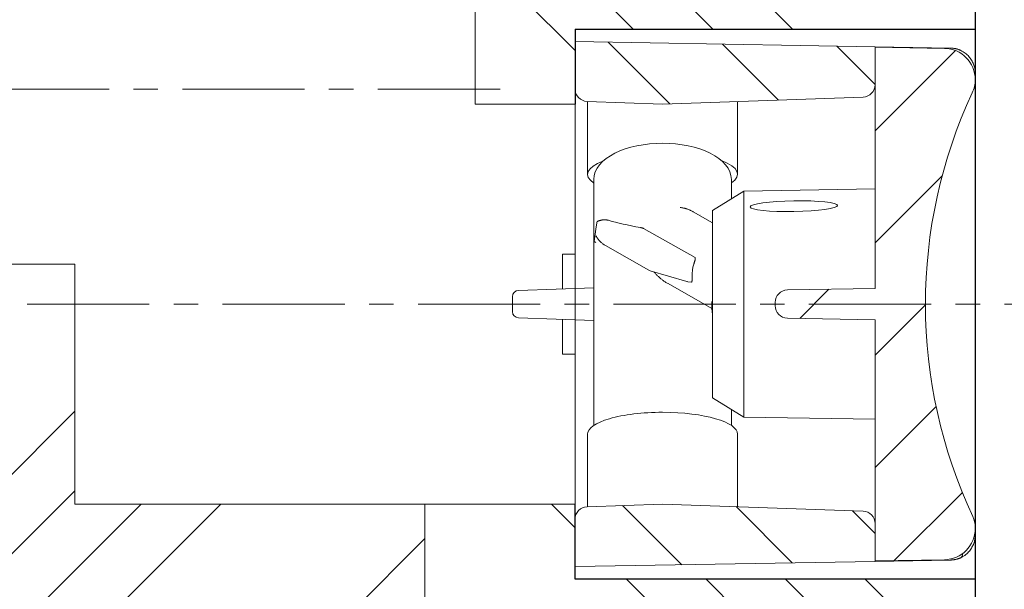
# Model space of a CAD drawing. Units: inches. Extents: x -1384 to 98, y 296 to 1771.
# Drawn here: x -1098 to -1058, y 1066 to 1089 of the extents above; entities that cross this region are included whole.
import ezdxf

# ---------------------------------------------------------------- set-up
doc = ezdxf.new("R2010")
doc.units = ezdxf.units.IN
doc.header["$MEASUREMENT"] = 0
doc.linetypes.add('CENTER', pattern=[15.631578947368423, 9.769736842105264, -1.953947368421053, 1.953947368421053, -1.953947368421053])
doc.layers.get('DEFPOINTS').update_dxf_attribs({"lineweight": 25})
for name, color, linetype, lineweight in [('0 drewno new', 132, 'Continuous', 50), ('0 kreskowanie', 8, 'Continuous', 9), ('05', 7, 'Continuous', 25), ('Dimension', 7, 'Continuous', 18), ('Hatching', 40, 'Continuous', 25)]:
    doc.layers.add(name, color=color, linetype=linetype, lineweight=lineweight)
doc.layers.add('1', color=7, linetype='Continuous')
doc.styles.add('Standard A4', font='arial.ttf', dxfattribs={"height": 3})
doc.dimstyles.new('Bereco A4', dxfattribs={"dimtxt": 3, "dimasz": 3, "dimexe": 2, "dimexo": 3, "dimgap": 1, "dimtad": 1, "dimtoh": 1, "dimdec": 0, "dimdsep": 46, "dimtxsty": 'Standard A4', "dimcen": 0.1, "dimclrd": 256, "dimclre": 256, "dimclrt": 256, "dimadec": 0, "dimazin": 2, "dimtfac": 1, "dimtdec": 0, "dimtofl": 0, "dimtmove": 0, "dimatfit": 0, "dimfxl": 2, "dimfxlon": 1, "dimtolj": 1, "dimtzin": 0, "dimlwd": 15, "dimlwe": 15, "dimarcsym": 0})

# ---------------------------------------------------------------- blocks, each defined once
blk = doc.blocks.new('*D234')
at = {"layer": 'DEFPOINTS', "color": 0, "transparency": 16777216}
for p in [(-1062.344652229394, 1109.281918516664), (-1037.715506247491, 1109.281918516664), (-1062.344652229432, 1049.281918516657)]:
    blk.add_point(p, dxfattribs=at)
at = {"layer": 'Dimension', "lineweight": 15, "transparency": 16777216}
for p, q in [((-1039.715506247491, 1109.281918516664), (-1035.715506247491, 1109.281918516664)), ((-1037.715506247491, 1052.281918516657), (-1037.715506247491, 1106.281918516664)), ((-1039.715506247491, 1049.281918516657), (-1035.715506247491, 1049.281918516657))]:
    blk.add_line(p, q, dxfattribs=at)
at = {"layer": 'Dimension', "transparency": 16777216}
for points in [[(-1038.215506247491, 1106.281918516664), (-1037.215506247491, 1106.281918516664), (-1037.715506247491, 1109.281918516664)], [(-1038.215506247491, 1052.281918516657), (-1037.215506247491, 1052.281918516657), (-1037.715506247491, 1049.281918516657)]]:
    blk.add_solid(points, dxfattribs=at)
at = {"layer": 'Dimension', "transparency": 16777216, "insert": (-1040.247225210655, 1079.28191851666), "char_height": 3, "attachment_point": 5, "rotation": 90, "style": 'Standard A4'}
blk.add_mtext('\\A1;60', dxfattribs=at)
blk = doc.blocks.new('*D239')
at = {"layer": 'DEFPOINTS', "color": 0, "transparency": 16777216}
for p in [(-1062.344652229394, 1109.281918516664), (-1059.344652229402, 1088.777173959304), (-1050.102428628273, 1088.777173959304)]:
    blk.add_point(p, dxfattribs=at)
at = {"layer": 'Dimension', "lineweight": 15, "transparency": 16777216}
for p, q in [((-1052.102428628273, 1109.281918516664), (-1048.102428628273, 1109.281918516664)), ((-1050.102428628273, 1106.281918516664), (-1050.102428628273, 1091.777173959304)), ((-1052.102428628273, 1088.777173959304), (-1048.102428628273, 1088.777173959304))]:
    blk.add_line(p, q, dxfattribs=at)
at = {"layer": 'Dimension', "transparency": 16777216}
for points in [[(-1050.602428628273, 1106.281918516664), (-1049.602428628273, 1106.281918516664), (-1050.102428628273, 1109.281918516664)], [(-1050.602428628273, 1091.777173959304), (-1049.602428628273, 1091.777173959304), (-1050.102428628273, 1088.777173959304)]]:
    blk.add_solid(points, dxfattribs=at)
at = {"layer": 'Dimension', "transparency": 16777216, "insert": (-1052.608567782434, 1099.029546237984), "char_height": 3, "attachment_point": 5, "rotation": 90, "style": 'Standard A4'}
blk.add_mtext('\\A1;21', dxfattribs=at)

msp = doc.modelspace()

# ---------------------------------------------------------------- hatches: boundary and pattern name
at = {"layer": '1', "lineweight": 9}
h = msp.add_hatch(dxfattribs=at)
h.set_pattern_fill('ANSI31', color=256, scale=25.4, angle=-90, style=0)
h.set_pattern_definition([(315, (-489.9292298846553, 1191.154139331271), (2.245064030267288, 2.245064030267288), [])])
edge = h.paths.add_edge_path()
edge.add_ellipse((-1063.844652229402, 1086.556844887285), major_axis=(0.5000000000000002, -1.126277800760898e-14), ratio=1, start_angle=272.0000000000013, end_angle=360, ccw=False)
edge.add_line((-1063.827202481051, 1086.057149473775), (-1071.844652229402, 1085.777173959201))
edge.add_line((-1071.844652229402, 1085.777173959201), (-1074.862101977754, 1085.882545626317))
edge.add_ellipse((-1074.844652229402, 1086.382241039826), major_axis=(-0.01744974835129937, -0.4996954135095467), ratio=1, start_angle=272.0000000000065, end_angle=359.9999999999995, ccw=False)
edge.add_line((-1075.344652229402, 1086.382241039826), (-1075.344652229402, 1088.277173959271))
edge.add_line((-1075.344652229402, 1088.277173959271), (-1063.344652229402, 1088.067713180063))
edge.add_line((-1063.344652229402, 1088.067713180063), (-1063.344652229402, 1088.052173959202))
edge.add_line((-1063.344652229402, 1088.052173959202), (-1063.344652229402, 1086.556844887285))
edge = h.paths.add_edge_path()
edge.add_ellipse((-1063.844652229402, 1068.997503031118), major_axis=(0.01744974835124995, 0.4996954135095477), ratio=1, start_angle=272.00000000000136, end_angle=359.99999999999994, ccw=False)
edge.add_line((-1063.344652229402, 1068.997503031118), (-1063.344652229402, 1067.502578229931))
edge.add_line((-1063.344652229402, 1067.502578229931), (-1063.344652229402, 1067.48663473834))
edge.add_line((-1063.344652229402, 1067.48663473834), (-1075.344652229402, 1067.277173959991))
edge.add_line((-1075.344652229402, 1067.277173959991), (-1075.344652229402, 1069.172106878577))
edge.add_ellipse((-1074.844652229402, 1069.172106878577), major_axis=(-0.5000000000000004, -7.611013411018685e-15), ratio=1, start_angle=272.0000000000047, end_angle=360, ccw=False)
edge.add_line((-1074.862101977754, 1069.671802292086), (-1071.844652229402, 1069.777173959201))
edge.add_line((-1071.844652229402, 1069.777173959201), (-1063.827202481051, 1069.497198444628))
h = msp.add_hatch(dxfattribs=at)
h.set_pattern_fill('ANSI31', color=256, scale=25.4, style=0)
h.set_pattern_definition([(45, (-489.9292298846553, 1191.154139331271), (-2.245064030267288, 2.245064030267288), [])])
edge = h.paths.add_edge_path()
edge.add_ellipse((-1066.844652229403, 1077.713342850472), major_axis=(-0.008726203218652083, -0.4999238475781954), ratio=1, start_angle=271.00000000000114, end_angle=360, ccw=False)
edge.add_line((-1067.344652229403, 1077.713342850472), (-1067.344652229403, 1077.841005067931))
edge.add_ellipse((-1066.844652229403, 1077.841005067931), major_axis=(-0.4999999999999993, -2.904803423965628e-16), ratio=1, start_angle=271.0000000000001, end_angle=360, ccw=False)
edge.add_line((-1066.853378432622, 1078.340928915509), (-1063.344652229403, 1078.402173959201))
edge.add_line((-1063.344652229403, 1078.402173959201), (-1063.344652229403, 1086.556844887285))
edge.add_line((-1063.344652229403, 1086.556844887285), (-1063.344652229403, 1088.052173959202))
edge.add_line((-1063.344652229403, 1088.052173959202), (-1060.572836721356, 1088.00379173954))
edge.add_ellipse((-1060.594652229403, 1086.753982120594), major_axis=(0.02181550804660133, 1.249809618945489), ratio=1, start_angle=270.999999999999, end_angle=359.9999999999999, ccw=False)
edge.add_line((-1059.344652229403, 1086.753982120594), (-1059.344652229403, 1086.753760721042))
edge.add_ellipse((-1060.594652229403, 1086.753760721043), major_axis=(1.25000000000002, -2.557526650671795e-13), ratio=1, start_angle=335.01205308935533, end_angle=360, ccw=False)
edge.add_ellipse((-1041.333723121306, 1077.777173959201), major_axis=(-18.12793326867804, 8.448552266889166), ratio=1, start_angle=0, end_angle=50.12661182243556)
edge.add_ellipse((-1060.344652229403, 1068.856155270346), major_axis=(0.9052823384807763, 0.4248104137550808), ratio=1, start_angle=334.8613361870319, end_angle=360, ccw=False)
edge.add_line((-1059.344652229403, 1068.856155270346), (-1059.344652229403, 1068.800770068538))
edge.add_ellipse((-1060.594652229403, 1068.800770068538), major_axis=(1.249999999999998, 4.622799763086306e-14), ratio=1, start_angle=270.9999999999969, end_angle=360, ccw=False)
edge.add_line((-1060.572836721357, 1067.550960449593), (-1063.344652229403, 1067.502578229931))
edge.add_line((-1063.344652229403, 1067.502578229931), (-1063.344652229403, 1068.997503031118))
edge.add_line((-1063.344652229403, 1068.997503031118), (-1063.344652229403, 1077.152173959201))
edge.add_line((-1063.344652229403, 1077.152173959201), (-1066.853378432622, 1077.213419002894))
at = {"layer": 'Hatching'}
h = msp.add_hatch(dxfattribs=at)
h.set_pattern_fill('ANSI34', color=256, scale=18, angle=90, style=0)
h.set_pattern_definition([(135, (1270.164052409617, -4274.120275436633), (-9.545941546018392, -9.545941546018392), []), (135, (1270.164052409617, -4270.938294926633), (-9.545941546018392, -9.545941546018392), []), (135, (1270.164052409617, -4267.756314398634), (-9.545941546018392, -9.545941546018392), []), (135, (1270.164052409617, -4264.574333888633), (-9.545941546018392, -9.545941546018392), [])])
h.paths.add_polyline_path([(-1105.344652229403, 1101.281918516649), (-1109.344652229432, 1101.281918516649), (-1109.344652229427, 1108.281918516656), (-1110.344652229427, 1109.281918516656), (-1120.344652229429, 1109.281918516656), (-1120.344652229429, 1099.781918516656), (-1127.344652229429, 1099.781918516656), (-1127.344652229429, 1097.281918516656), (-1127.344652229428, 1095.378818503681), (-1110.844652229429, 1095.378818503681), (-1108.844652229427, 1094.778818503681), (-1110.844652229429, 1094.178818503681), (-1127.344652229425, 1094.178818503682), (-1127.344652229424, 1093.377173959293), (-1105.344652229403, 1093.377173959298)])
edge = h.paths.add_edge_path()
edge.add_line((-1105.344652229403, 1079.3771739593), (-1127.344652229429, 1079.377173959293))
edge.add_line((-1127.344652229429, 1079.377173959293), (-1127.344652229429, 1078.378818503681))
edge.add_line((-1127.344652229429, 1078.378818503681), (-1110.844652229429, 1078.378818503681))
edge.add_line((-1110.844652229429, 1078.378818503681), (-1108.844652229427, 1077.778818503682))
edge.add_line((-1108.844652229427, 1077.778818503682), (-1110.844652229429, 1077.178818503681))
edge.add_line((-1110.844652229429, 1077.178818503681), (-1127.344652229429, 1077.178818503682))
edge.add_line((-1127.344652229429, 1077.178818503682), (-1127.344652229429, 1075.778818503682))
edge.add_line((-1127.344652229429, 1075.778818503682), (-1127.344652229414, 1072.281918516667))
edge.add_arc((-1124.344652229413, 1072.281918516679), 3.000000000001137, 180.0000000002302, 269.9999999999695)
edge.add_line((-1124.344652229415, 1069.281918516678), (-1109.344652229416, 1069.281918516671))
edge.add_line((-1109.344652229416, 1069.281918516671), (-1109.344652229416, 1068.861187862995))
edge.add_arc((-1110.22404672943, 1068.152523516674), 1.129397999999308, 1.1596057447604835e-11, 38.86377346790698, ccw=False)
edge.add_line((-1109.094648729431, 1068.152523516675), (-1109.094648729432, 1065.411310868646))
edge.add_arc((-1110.224046729431, 1065.411312516674), 1.129397999999421, 321.13622653228936, 359.99991639346666, ccw=False)
edge.add_line((-1109.344652229414, 1064.702648170356), (-1109.344652229412, 1062.281918516668))
edge.add_arc((-1108.344652229413, 1062.28191851667), 0.9999999999988631, 180.0000000000912, 269.9999999999088)
edge.add_line((-1108.344652229415, 1061.281918516671), (-1105.344652229403, 1061.281918516669))
edge.add_line((-1105.344652229403, 1061.281918516669), (-1105.344652229403, 1079.3771739593))
edge = h.paths.add_edge_path()
edge.add_arc((-1062.344652229395, 1106.281918516663), 3.000000000000682, 359.9999999999957, 450.0000000000391)
edge.add_line((-1062.344652229397, 1109.281918516664), (-1076.344652229392, 1109.281918516649))
edge.add_line((-1076.344652229392, 1109.281918516649), (-1077.344652229392, 1108.281918516649))
edge.add_line((-1077.344652229392, 1108.281918516649), (-1077.344652229392, 1101.281918516649))
edge.add_line((-1077.344652229392, 1101.281918516649), (-1081.344652229403, 1101.281918516649))
edge.add_line((-1081.344652229403, 1101.281918516649), (-1081.344652229403, 1093.377173959302))
edge.add_line((-1081.344652229403, 1093.377173959302), (-1079.344652229408, 1093.377173959302))
edge.add_line((-1079.344652229408, 1093.377173959302), (-1079.344652229403, 1085.777173959328))
edge.add_line((-1079.344652229403, 1085.777173959328), (-1075.344652229403, 1085.777173959331))
edge.add_line((-1075.344652229403, 1085.777173959331), (-1075.344652229402, 1084.482241039826))
edge.add_line((-1075.344652229402, 1084.482241039826), (-1075.344652229402, 1086.377173959271))
edge.add_line((-1075.344652229402, 1086.377173959271), (-1075.344652229402, 1088.777173959304))
edge.add_line((-1075.344652229402, 1088.777173959304), (-1059.344652229402, 1088.777173959304))
edge.add_line((-1059.344652229402, 1088.777173959304), (-1059.344652229394, 1106.281918516663))
edge = h.paths.add_edge_path()
edge.add_line((-1059.344652229411, 1066.777173959296), (-1075.344652229402, 1066.777173959296))
edge.add_line((-1075.344652229402, 1066.777173959296), (-1075.344652229402, 1069.777173959332))
edge.add_line((-1075.344652229402, 1069.777173959332), (-1081.344652229403, 1069.777173959334))
edge.add_line((-1081.344652229403, 1069.777173959334), (-1081.344652229403, 1049.281918516656))
edge.add_line((-1081.344652229403, 1049.281918516656), (-1062.344652229416, 1049.281918516656))
edge.add_arc((-1062.344652229415, 1052.281918516655), 2.999999999999091, 269.9999999999739, 360)
edge.add_line((-1059.344652229416, 1052.281918516655), (-1059.344652229411, 1066.777173959296))
h = msp.add_hatch(dxfattribs=at)
h.set_pattern_fill('ANSI34', color=256, scale=18, style=0)
h.set_pattern_definition([(45, (1270.164052409617, -4274.120275436633), (-9.545941546018392, 9.545941546018392), []), (45, (1273.346032919617, -4274.120275436633), (-9.545941546018392, 9.545941546018392), []), (45, (1276.528013447617, -4274.120275436633), (-9.545941546018392, 9.545941546018392), []), (45, (1279.709993957617, -4274.120275436633), (-9.545941546018392, 9.545941546018392), [])])
h.paths.add_polyline_path([(-1081.344652229403, 1101.281918516649), (-1087.344652229403, 1101.281918516649), (-1087.344652229389, 1108.281918516649), (-1088.344652229387, 1109.281918516649), (-1098.344652229438, 1109.281918516649), (-1099.344652229438, 1108.281918516649), (-1099.344652229421, 1101.281918516649), (-1105.344652229403, 1101.281918516649), (-1105.344652229403, 1093.377173959298), (-1081.344652229403, 1093.377173959302)])
edge = h.paths.add_edge_path()
edge.add_line((-1081.344652229403, 1069.777173959334), (-1095.344652229411, 1069.777173959339))
edge.add_line((-1095.344652229411, 1069.777173959339), (-1095.344652229406, 1079.377173959304))
edge.add_line((-1095.344652229406, 1079.377173959304), (-1105.344652229403, 1079.3771739593))
edge.add_line((-1105.344652229403, 1079.3771739593), (-1105.344652229403, 1061.281918516669))
edge.add_line((-1105.344652229403, 1061.281918516669), (-1097.344652229416, 1061.281918516664))
edge.add_line((-1097.344652229416, 1061.281918516664), (-1097.344652229418, 1050.281916609313))
edge.add_arc((-1096.344654136761, 1050.281916609313), 0.9999980926568242, 180, 270)
edge.add_line((-1096.344654136761, 1049.281918516656), (-1081.344652229403, 1049.281918516656))
edge.add_line((-1081.344652229403, 1049.281918516656), (-1081.344652229403, 1069.777173959334))

# ---------------------------------------------------------------- linework, layer by layer
at = {"layer": '0 drewno new', "color": 251, "lineweight": 20, "true_color": 0x636466}
for p, q in [((-1079.344652229408, 1093.377173959304), (-1079.344652229403, 1085.777173959328)), ((-1079.344652229403, 1085.777173959328), (-1075.344652229402, 1085.777173959331)), ((-1127.344652229429, 1079.377173959293), (-1095.344652229406, 1079.377173959304)), ((-1095.34465222941, 1069.777173959338), (-1095.344652229406, 1079.377173959304)), ((-1095.34465222941, 1069.777173959338), (-1075.344652229402, 1069.777173959331))]:
    msp.add_line(p, q, dxfattribs=at)
at = {"layer": '0 drewno new', "color": 251, "lineweight": 20, "ltscale": 0.25, "true_color": 0x636466}
for p, q in [((-1059.344652229402, 1088.777173959304), (-1075.344652229402, 1088.777173959304)), ((-1075.344652229402, 1088.777173959304), (-1075.344652229402, 1066.777173959304)), ((-1059.344652229402, 1066.777173959304), (-1059.344652229402, 1088.777173959304)), ((-1075.344652229402, 1066.777173959304), (-1059.344652229402, 1066.777173959304))]:
    msp.add_line(p, q, dxfattribs=at)
at = {"layer": '0 kreskowanie', "linetype": 'CENTER', "ltscale": 0.5}
for p, q in [((-1078.344652229408, 1086.37717395933), (-1131.427882688468, 1086.377173959293)), ((-1097.254001494412, 1077.77307663435), (-1053.121058032275, 1077.773076634351))]:
    msp.add_line(p, q, dxfattribs=at)
at = {"layer": '0 kreskowanie'}
msp.add_line((-1081.344652229403, 1069.777173959334), (-1081.344652229403, 1049.281918516656), dxfattribs=at)
at = {"layer": '05'}
for p, q in [((-1075.344652229408, 1088.777173959314), (-1059.344652229408, 1088.777173959314)), ((-1075.344652229408, 1088.777173959314), (-1075.344652229408, 1085.777173959314)), ((-1075.344652229408, 1066.777173959296), (-1075.344652229408, 1069.777173959296)), ((-1059.344652229408, 1066.777173959296), (-1075.344652229408, 1066.777173959296))]:
    msp.add_line(p, q, dxfattribs=at)
msp.add_lwpolyline([(-1098.344652229438, 1109.281918516649), (-1088.344652229387, 1109.281918516649), (-1087.344652229389, 1108.281918516649), (-1087.344652229403, 1101.281918516649), (-1077.344652229392, 1101.281918516649), (-1077.344652229392, 1108.281918516649), (-1076.344652229392, 1109.281918516649), (-1062.344652229394, 1109.281918516664, -0.4142135623732079), (-1059.344652229394, 1106.281918516664), (-1059.344652229416, 1052.281918516656, -0.4142135623729884), (-1062.344652229416, 1049.281918516656), (-1096.344654136761, 1049.281918516656, -0.414214121022153), (-1097.344652229416, 1050.281918516656), (-1097.344652229416, 1061.281918516664), (-1108.344652229416, 1061.281918516671, -0.4142135623732282)], format="xyb", dxfattribs=at)
at = {"layer": '1', "lineweight": 9}
for p, q in [((-1075.344652229402, 1086.382241039826), (-1075.344652229402, 1088.277173959271)), ((-1075.344652229402, 1088.277173959271), (-1063.344652229402, 1088.067713180063)), ((-1063.344652229402, 1088.067713180063), (-1063.344652229402, 1086.556844887285)), ((-1063.344652229403, 1078.402173959201), (-1063.344652229403, 1088.052173959202)), ((-1063.344652229403, 1088.052173959202), (-1060.572836721357, 1088.00379173954)), ((-1063.344651752565, 1088.06771322388), (-1060.327199989412, 1088.015042983478)), ((-1059.344652229402, 1087.015195657234), (-1059.344652229402, 1086.777854205182)), ((-1059.344652229402, 1086.777854205182), (-1059.344652229402, 1086.753982120594)), ((-1059.344652229403, 1086.753982120594), (-1059.344652229403, 1086.753760721042)), ((-1059.344652229402, 1086.753760721042), (-1059.344652229402, 1068.856155270346)), ((-1075.344652229402, 1078.400853941118), (-1075.344652229402, 1086.382241039826)), ((-1071.844652229402, 1085.777173959201), (-1074.862101977754, 1085.882545626317)), ((-1074.844652229402, 1082.965131732183), (-1074.844652229402, 1085.873741617952)), ((-1063.827202481051, 1086.057149473775), (-1071.844652229402, 1085.777173959201)), ((-1068.844652229402, 1085.881936267677), (-1068.844652229402, 1082.973326381909)), ((-1074.594652229402, 1082.756820030963), (-1074.594652229402, 1072.922522935344)), ((-1069.094652229402, 1082.756820030962), (-1069.094652229402, 1081.986222600511)), ((-1069.844652229404, 1081.523062754194), (-1068.594842610458, 1082.29487826224)), ((-1068.594842610458, 1082.29487826224), (-1063.344652229404, 1082.386520676227)), ((-1068.594842610458, 1082.265745957463), (-1068.594842610458, 1082.29487826224)), ((-1068.594842610458, 1082.265745957463), (-1068.594842610458, 1081.047052523411)), ((-1069.844652229404, 1081.031641483255), (-1070.620755367181, 1081.469502560137)), ((-1069.844652229404, 1081.523062754194), (-1069.844652229404, 1081.499683445174)), ((-1069.844652229404, 1080.280990011122), (-1069.844652229404, 1081.499683445174)), ((-1070.344652229402, 1081.375781194477), (-1070.344652229402, 1081.375756048016)), ((-1074.510102532635, 1080.776741687692), (-1074.581982702967, 1080.283748167845)), ((-1074.474162447468, 1081.023238447615), (-1074.510102532635, 1080.776741687692)), ((-1070.54686332056, 1079.640684110082), (-1072.61015576835, 1080.804750323231)), ((-1068.594842610458, 1073.259469656163), (-1068.594842610458, 1081.047052523411)), ((-1074.581982702967, 1080.283748167845), (-1074.510102532635, 1080.243194886643)), ((-1069.844652229404, 1080.280990011122), (-1069.844652229404, 1074.031285164209)), ((-1074.131363949747, 1080.115199854777), (-1072.387792377501, 1079.131513423057)), ((-1075.344652229402, 1079.777173959202), (-1075.844652229402, 1079.777173959202)), ((-1075.844652229402, 1079.527173959202), (-1075.844652229402, 1079.777173959202)), ((-1075.844652229402, 1079.527173959202), (-1075.844652229402, 1078.383393556372)), ((-1070.876599640807, 1078.680560800008), (-1072.335455182218, 1079.109399000603)), ((-1074.594652229402, 1078.427044518237), (-1077.603377103578, 1078.321977530441)), ((-1069.872188196022, 1077.603996806075), (-1071.626818842248, 1078.593922534876)), ((-1070.686485911325, 1078.653224645328), (-1070.837574443351, 1078.672402685805)), ((-1066.853378432622, 1078.340928915509), (-1063.344652229403, 1078.402173959201)), ((-1077.844652229402, 1078.072129823687), (-1077.844652229402, 1077.474023444991)), ((-1067.344652229403, 1077.713342850472), (-1067.344652229403, 1077.841005067931)), ((-1074.594652229402, 1077.119108750441), (-1077.603377103578, 1077.224175738237)), ((-1075.844652229402, 1077.162759712306), (-1075.844652229402, 1076.027173959202)), ((-1075.344652229402, 1069.172106878577), (-1075.344652229402, 1077.14529932756)), ((-1063.344652229403, 1077.152173959201), (-1066.853378432622, 1077.213419002894)), ((-1063.344652229403, 1067.502578229931), (-1063.344652229403, 1077.152173959201)), ((-1075.844652229402, 1075.777173959201), (-1075.844652229402, 1076.027173959202)), ((-1075.344652229402, 1075.777173959202), (-1075.844652229402, 1075.777173959202)), ((-1069.844652229404, 1074.031285164209), (-1068.594842610458, 1073.259469656163)), ((-1069.094652229402, 1073.568125317892), (-1069.094652229402, 1072.93071758507)), ((-1068.594842610458, 1073.259469656163), (-1063.344652229404, 1073.167827242176)), ((-1074.844652229402, 1072.57282688677), (-1074.844652229402, 1069.664217001001)), ((-1068.844652229402, 1069.672411650726), (-1068.844652229402, 1072.581021536495)), ((-1074.862101977754, 1069.671802292086), (-1071.844652229402, 1069.777173959201)), ((-1071.844652229402, 1069.777173959201), (-1063.827202481051, 1069.497198444628)), ((-1075.344652229402, 1067.277173959991), (-1075.344652229402, 1069.172106878577)), ((-1063.344652229402, 1068.997503031118), (-1063.344652229402, 1067.48663473834)), ((-1059.344652229403, 1068.856155270346), (-1059.344652229403, 1068.800770068538)), ((-1059.344652229402, 1068.800770068538), (-1059.344652229402, 1068.776493713221)), ((-1059.344652229402, 1068.776493713221), (-1059.344652229402, 1068.539152261169)), ((-1063.344652229402, 1067.48663473834), (-1075.344652229402, 1067.277173959991)), ((-1060.572836721357, 1067.550960449593), (-1063.344652229403, 1067.502578229931)), ((-1060.327199989412, 1067.539304934925), (-1063.344651752565, 1067.486634694523))]:
    msp.add_line(p, q, dxfattribs=at)
at = {"layer": '1', "lineweight": 9, "flags": 128}
for points in [[(-1060.327199989412, 1088.015042983478), (-1060.309856229875, 1088.014588796085), (-1060.292505317781, 1088.013830625003), (-1060.275153213594, 1088.012769662326), (-1060.257805877779, 1088.011405908054), (-1060.240471654985, 1088.009739362186), (-1060.223155313585, 1088.007771216816), (-1060.205865198229, 1088.005501471943), (-1060.188606077287, 1088.002928935474), (-1060.171385103319, 1088.000057183689), (-1060.15420942888, 1087.996883832401), (-1060.137085014436, 1087.993410073703), (-1060.120019012544, 1087.989635907596), (-1060.103017383669, 1087.985562526172), (-1060.086086088274, 1087.981188737339), (-1060.06923347101, 1087.976519309467), (-1060.052463108156, 1087.971553050464), (-1060.035782152269, 1087.966295920795), (-1060.019197755907, 1087.960747920459), (-1060.002713495348, 1087.954912625736), (-1059.986338907335, 1087.94879242081), (-1059.970076376055, 1087.942388497776), (-1059.953934246156, 1087.935704432911), (-1059.937918478105, 1087.928741418308), (-1059.922033840273, 1087.921503030246)], [(-1059.922033840273, 1087.921503030246), (-1059.873698049639, 1087.897359572834), (-1059.827623659227, 1087.87117763657), (-1059.783811861131, 1087.843137227482), (-1059.742262655351, 1087.813411199039), (-1059.702978426073, 1087.78217955727), (-1059.665957981203, 1087.749618731922), (-1059.631203704927, 1087.715903960651), (-1059.598685794924, 1087.681206904834), (-1059.568348222826, 1087.645621143764), (-1059.540137344454, 1087.60921879906), (-1059.513998323534, 1087.572071992344), (-1059.489878707979, 1087.534251653141), (-1059.467723661516, 1087.495830499118), (-1059.447480732057, 1087.456879459804), (-1059.429112964723, 1087.417463504261), (-1059.412603670213, 1087.377633296436), (-1059.397933775041, 1087.337438308185), (-1059.385085397814, 1087.296927415317), (-1059.37404184923, 1087.256150685733), (-1059.364784055803, 1087.215156399196), (-1059.357294136141, 1087.173994027561), (-1059.351555400942, 1087.132713042682), (-1059.347549968813, 1087.091362916416), (-1059.345257574175, 1087.04999252457)], [(-1059.345257574175, 1087.04999252457), (-1059.345208698366, 1087.048543535656), (-1059.34516101465, 1087.047093950695), (-1059.34511571512, 1087.04564496178), (-1059.345072799776, 1087.044195376819), (-1059.345032268617, 1087.042745791858), (-1059.344992929552, 1087.041296206897), (-1059.344955974672, 1087.039846621936), (-1059.344921403978, 1087.038396440929), (-1059.34488921747, 1087.036946855968), (-1059.344858223055, 1087.035497271007), (-1059.344829612825, 1087.03404709), (-1059.344803386781, 1087.032597505039), (-1059.344779544924, 1087.031147324032), (-1059.344756895159, 1087.029697143024), (-1059.344737821672, 1087.028247558063), (-1059.344719940279, 1087.026797377056), (-1059.344703250978, 1087.025347196048), (-1059.344690137956, 1087.023897015041), (-1059.344678217027, 1087.022446834034), (-1059.344668680284, 1087.020996653026), (-1059.344661527727, 1087.019546472019), (-1059.344656759355, 1087.018096291011), (-1059.344653183077, 1087.016646110004), (-1059.344651990984, 1087.015195928997)], [(-1074.594652210256, 1082.756819907951), (-1074.579178091379, 1082.913071004446), (-1074.533988839125, 1083.065748352217), (-1074.460944643791, 1083.211990511142), (-1074.36231473986, 1083.349948607009), (-1074.240163738295, 1083.479148482038), (-1074.096342388422, 1083.599159358605), (-1073.932500426985, 1083.709643642801), (-1073.750181876752, 1083.810238134706), (-1073.551014603808, 1083.900506340521), (-1073.336647536487, 1083.97999356118), (-1073.108972562918, 1084.048213964413), (-1072.870034190938, 1084.104739079263), (-1072.621883983134, 1084.149142340254), (-1072.366718727422, 1084.18107605092), (-1072.10686554992, 1084.200356543144), (-1071.844652265992, 1084.206820200386), (-1071.582438784591, 1084.200356619658), (-1071.322585498149, 1084.181076552584), (-1071.067420326726, 1084.149142763918), (-1070.81927031863, 1084.10473902489), (-1070.580330301417, 1084.048214497709), (-1070.352654863602, 1083.97999458192), (-1070.138290982188, 1083.900506873259), (-1069.939123745489, 1083.81023811384), (-1069.756803332917, 1083.709643054873), (-1069.592961855417, 1083.59915895296), (-1069.449123864803, 1083.479131859179), (-1069.326957536441, 1083.349912785869), (-1069.228344231601, 1083.211972365346), (-1069.155281795626, 1083.065813412308), (-1069.110105679855, 1082.913110233502), (-1069.094652248548, 1082.756819947498)], [(-1070.620784360629, 1081.469450425508), (-1070.640956793491, 1081.480616252257), (-1070.661297712203, 1081.491452252612), (-1070.681802725039, 1081.501956540452), (-1070.702467696378, 1081.512126800949), (-1070.723288417267, 1081.521960605608), (-1070.744260459873, 1081.531455805628), (-1070.765379652468, 1081.540610081599), (-1070.786641748876, 1081.54942115404), (-1070.80804250515, 1081.557886694372), (-1070.829577675113, 1081.566004165019), (-1070.851242940374, 1081.57377153543), (-1070.873034037818, 1081.581186628331), (-1070.894946795715, 1081.588246866216), (-1070.91697583739, 1081.594952653967), (-1070.939115495074, 1081.601303118424), (-1070.96136022849, 1081.607296990773), (-1070.983704295423, 1081.612932663495), (-1071.006142228927, 1081.618209239538), (-1071.028668333037, 1081.623124963518), (-1071.051277003171, 1081.627678970291), (-1071.07396262121, 1081.631869360615), (-1071.096719587085, 1081.635695269922), (-1071.119542289446, 1081.639155316019), (-1071.142425184556, 1081.642247713462)], [(-1073.985891992111, 1081.120490811477), (-1074.008712467911, 1081.126485365708), (-1074.031619455408, 1081.131611361353), (-1074.054563110321, 1081.135891418884), (-1074.077492630119, 1081.139347971215), (-1074.100357285605, 1081.142003823021), (-1074.123106870302, 1081.143881702539), (-1074.145690655012, 1081.145004414443), (-1074.168058181065, 1081.145394578086), (-1074.190159223653, 1081.145074957813), (-1074.21194278305, 1081.144068027428), (-1074.23335894164, 1081.142396809928), (-1074.254356681366, 1081.140083815228), (-1074.27488550689, 1081.137151992992), (-1074.294895239237, 1081.133623501102), (-1074.314344379578, 1081.129535953341), (-1074.333215355143, 1081.124943813342), (-1074.351487846281, 1081.119887984059), (-1074.36914267962, 1081.114408758871), (-1074.38616011323, 1081.108546855965), (-1074.402520116324, 1081.102342698767), (-1074.418202951557, 1081.095836222149), (-1074.433189450138, 1081.089068484752), (-1074.447459292418, 1081.082079873337), (-1074.460993318773, 1081.074910396106)], [(-1072.61015574932, 1080.804750295828), (-1072.612065172188, 1080.805767886848), (-1072.614247051286, 1080.806818723372), (-1072.6167037096, 1080.807902405153), (-1072.619437577883, 1080.809018364398), (-1072.62245076136, 1080.810166456006), (-1072.625745509687, 1080.811346037018), (-1072.629324326949, 1080.812556782353), (-1072.633186590766, 1080.81379727777), (-1072.637324710386, 1080.815064466039), (-1072.641738042396, 1080.81635717764), (-1072.646425730085, 1080.817674787152), (-1072.651387494464, 1080.819016097241), (-1072.656622586589, 1080.82038070208), (-1072.662130583039, 1080.821767644099), (-1072.667903122142, 1080.823174023999), (-1072.673914379213, 1080.824593582545), (-1072.68015746814, 1080.826024335925), (-1072.686627240439, 1080.827465325462), (-1072.693318620956, 1080.828915060904), (-1072.700225991252, 1080.830372471745), (-1072.70734431284, 1080.831836124564), (-1072.714668256139, 1080.83330498552), (-1072.722192638232, 1080.83477760286), (-1072.729912166205, 1080.836252870529)], [(-1074.510102590407, 1080.509968205214), (-1074.50115342852, 1080.493609381307), (-1074.491638915624, 1080.477002009563), (-1074.481554906666, 1080.460177966836), (-1074.470896674289, 1080.443168807579), (-1074.45966036574, 1080.426006438539), (-1074.447841542521, 1080.408722450836), (-1074.435435766138, 1080.391348435589), (-1074.42243860955, 1080.373916348491), (-1074.408846209693, 1080.356457858507), (-1074.394653836917, 1080.339004524603), (-1074.379857646489, 1080.321588366779), (-1074.36445290876, 1080.304240814952), (-1074.348435471803, 1080.286993888564), (-1074.331801192857, 1080.269879072811), (-1074.314545713633, 1080.252927671793), (-1074.296695008298, 1080.236137211703), (-1074.278258185239, 1080.219542405391), (-1074.259222727328, 1080.203209059841), (-1074.239577057351, 1080.187203463794), (-1074.219308387653, 1080.171591609553), (-1074.198404237772, 1080.156439619032), (-1074.176852975497, 1080.141813631196), (-1074.154641831504, 1080.127779602245), (-1074.131758921386, 1080.114403691313)], [(-1070.546863273644, 1079.640684117834), (-1070.543851602936, 1079.638329916547), (-1070.541371602946, 1079.634964264939), (-1070.539428638391, 1079.63058651263), (-1070.538028507282, 1079.625195548052), (-1070.53717628101, 1079.61879181474), (-1070.536872574432, 1079.611425478351), (-1070.537096060886, 1079.603230538175), (-1070.537820923092, 1079.594242931895), (-1070.539022196953, 1079.584493839864), (-1070.540674042862, 1079.57401556121), (-1070.542751352292, 1079.562838741762), (-1070.545228578961, 1079.550995361023), (-1070.548080758773, 1079.538516341249), (-1070.551282052121, 1079.525433981571), (-1070.554807350477, 1079.511779185911), (-1070.558631251989, 1079.497583435914), (-1070.562728503703, 1079.482877875269), (-1070.56706256031, 1079.467734102176), (-1070.571561081674, 1079.452365855278), (-1070.576197385458, 1079.43683896479), (-1070.580951013227, 1079.421197816526), (-1070.585800631029, 1079.405487915072), (-1070.590725924856, 1079.389753664572), (-1070.595706436271, 1079.374039192742)], [(-1072.195755804496, 1079.068287017707), (-1072.176437855381, 1079.046003825092), (-1072.15675797312, 1079.023880309061), (-1072.136712638152, 1079.001917087179), (-1072.116298770906, 1078.980114071739), (-1072.095507934495, 1078.958480356976), (-1072.074337280508, 1078.937026919757), (-1072.052786129217, 1078.915763704632), (-1072.030853948675, 1078.894700375), (-1072.008540131371, 1078.873846981361), (-1071.985844435333, 1078.853212392684), (-1071.962766476395, 1078.832806152532), (-1071.939304347173, 1078.812640920938), (-1071.915456359162, 1078.792729045978), (-1071.891220460547, 1078.773083201615), (-1071.86659503504, 1078.753715712829), (-1071.841578101924, 1078.734639416347), (-1071.816167756049, 1078.715866632745), (-1071.790362306678, 1078.69741014634), (-1071.764159775328, 1078.679282357618), (-1071.737558401279, 1078.661495605488), (-1071.710551872025, 1078.64406215214), (-1071.683111932838, 1078.626986130288), (-1071.655203659137, 1078.610267054995), (-1071.626806809835, 1078.593923094856)], [(-1070.667599822718, 1078.881004076274), (-1070.667303750755, 1078.865617333461), (-1070.667037582548, 1078.850364281701), (-1070.666805872877, 1078.8352813073), (-1070.666613903139, 1078.820404273841), (-1070.666466814768, 1078.805767637902), (-1070.666369406747, 1078.791419902521), (-1070.666326832613, 1078.777571764489), (-1070.666351322863, 1078.764307289252), (-1070.666457073377, 1078.751649649332), (-1070.666657400054, 1078.739623750419), (-1070.666966494308, 1078.728253895616), (-1070.667397969829, 1078.717563540407), (-1070.667965724705, 1078.707577307521), (-1070.668683661487, 1078.698318947203), (-1070.669565244971, 1078.689812769087), (-1070.670624959897, 1078.682082498557), (-1070.671875828838, 1078.675153360924), (-1070.673332017939, 1078.669075347175), (-1070.674998929406, 1078.663964321026), (-1070.676877490929, 1078.659833954253), (-1070.67896621061, 1078.65669088521), (-1070.681265636439, 1078.654539293268), (-1070.683775156495, 1078.653384083622), (-1070.686494001032, 1078.653232502479)], [(-1059.344781929109, 1068.523075424617), (-1059.346216016863, 1068.482817255443), (-1059.349243932817, 1068.442626439518), (-1059.353891903017, 1068.402520858234), (-1059.360189729784, 1068.36251779694), (-1059.368162447069, 1068.322633944935), (-1059.377841049288, 1068.282887779659), (-1059.389251762483, 1068.243295990413), (-1059.402423196886, 1068.203875862545), (-1059.417382770632, 1068.164645277446), (-1059.43415909395, 1068.125621520466), (-1059.452785545442, 1068.086823665088), (-1059.473346763704, 1068.048294626659), (-1059.495954805467, 1068.010091625637), (-1059.52072411165, 1067.972270094341), (-1059.547766738985, 1067.934886657184), (-1059.577194744203, 1067.897997938579), (-1059.609121376131, 1067.861660562938), (-1059.64368372545, 1067.825942479557), (-1059.681142860506, 1067.790954553074), (-1059.721794420336, 1067.756808244175), (-1059.765932851885, 1067.723620377964), (-1059.813843065355, 1067.691635333484), (-1059.86578970537, 1067.661244117206), (-1059.922033840273, 1067.632844888157)], [(-1059.344651990984, 1068.539151989406), (-1059.344651990984, 1068.538482033199), (-1059.344653183077, 1068.537812076992), (-1059.34465437517, 1068.537142120784), (-1059.344655567262, 1068.536472164577), (-1059.344657951448, 1068.53580220837), (-1059.344660335634, 1068.535132252163), (-1059.34466271982, 1068.534462295955), (-1059.344666296098, 1068.533792339748), (-1059.344669872377, 1068.533122383541), (-1059.344674640749, 1068.532452427334), (-1059.34467940912, 1068.531782471126), (-1059.344684177492, 1068.531112514919), (-1059.344690137956, 1068.530442558712), (-1059.344696098421, 1068.529772602504), (-1059.344703250978, 1068.529103242344), (-1059.344709211443, 1068.528433286136), (-1059.344717556093, 1068.527763329929), (-1059.34472470865, 1068.527093373722), (-1059.344733053301, 1068.526424013561), (-1059.344741397951, 1068.525754057354), (-1059.344750934694, 1068.525084101146), (-1059.344760471437, 1068.524414740986), (-1059.344771200273, 1068.523744784778), (-1059.344781929109, 1068.523075424617)], [(-1059.344711595628, 1068.788632594532), (-1059.344706827257, 1068.788125955051), (-1059.344702058885, 1068.787619315571), (-1059.344697290514, 1068.787113272136), (-1059.344693714235, 1068.786607228702), (-1059.344688945863, 1068.786100589222), (-1059.344685369585, 1068.785594545787), (-1059.344681793306, 1068.785088502353), (-1059.344678217027, 1068.784582458919), (-1059.344675832842, 1068.784076415485), (-1059.344672256563, 1068.783570372051), (-1059.344669872377, 1068.783064924663), (-1059.344667488191, 1068.782558881229), (-1059.344665104006, 1068.782053433841), (-1059.34466271982, 1068.781547390407), (-1059.344660335634, 1068.78104194302), (-1059.344659143541, 1068.780536495632), (-1059.344656759355, 1068.780030452198), (-1059.344655567262, 1068.77952500481), (-1059.34465437517, 1068.779020153469), (-1059.34465437517, 1068.778514706081), (-1059.344653183077, 1068.778009258693), (-1059.344653183077, 1068.777503811306), (-1059.344651990984, 1068.776998959964), (-1059.344651990984, 1068.776493512577)], [(-1059.922033840273, 1067.632844888157), (-1059.937174612139, 1067.625939094013), (-1059.952497774217, 1067.619260989612), (-1059.968000942323, 1067.612814151233), (-1059.983679348085, 1067.606603347248), (-1059.999528223131, 1067.600632153934), (-1060.015542799089, 1067.59490772385), (-1060.031718307588, 1067.589432441181), (-1060.048052364443, 1067.584213458484), (-1060.064539009187, 1067.579254352039), (-1060.081174665544, 1067.574559890217), (-1060.097953373049, 1067.570133649295), (-1060.114872747514, 1067.565982781833), (-1060.131926828478, 1067.562110864109), (-1060.149112039659, 1067.558522664493), (-1060.166423612688, 1067.555222951358), (-1060.183857971285, 1067.552217685169), (-1060.201409154985, 1067.54950925011), (-1060.219074779604, 1067.54710479874), (-1060.236848884676, 1067.545006715244), (-1060.254727893923, 1067.543222152179), (-1060.27270584688, 1067.541754685825), (-1060.290780359361, 1067.540610276645), (-1060.308946662996, 1067.539791308826), (-1060.327199989412, 1067.539304934925)]]:
    msp.add_lwpolyline(points, dxfattribs=at)
at = {"layer": '1', "lineweight": 9}
for centre, radius, start, end in [((-1060.594652229403, 1086.753982120594), 1.249999999999997, 0, 88.99999999999825), ((-1060.594652229403, 1086.753760721043), 1.250000000000018, 335.0120530893371, 0), ((-1074.844652229402, 1086.382241039826), 0.5000000000000006, 180, 267.9999999999964), ((-1063.844652229402, 1086.556844887285), 0.5000000000000002, 272.0000000000036, 0), ((-1041.333723121306, 1077.777173959201), 20.00000000000001, 155.0120519905322, 205.1386638129639), ((-1072.264949458819, 1079.349250919437), 0.2500000000000001, 240.569222292091, 253.6190255104134), ((-1077.594652229402, 1078.072129823687), 0.2500000000000017, 91.9999999999906, 180), ((-1070.806093917408, 1078.920412718841), 0.2500000000000001, 253.6190255104134, 262.7659907825423), ((-1066.844652229403, 1077.841005067931), 0.4999999999999983, 91.00000000000178, 180), ((-1067.127646399358, 1077.777173959201), 2.75, 178.3783050451508, 188.8843378002032), ((-1066.844652229403, 1077.713342850472), 0.4999999999999988, 180, 268.9999999999982), ((-1077.594652229402, 1077.474023444991), 0.2499999999999969, 180, 268.0000000000094), ((-1074.844652229402, 1069.172106878577), 0.5000000000000004, 92.00000000000361, 180), ((-1063.844652229402, 1068.997503031118), 0.4999999999999998, 0, 87.99999999999639), ((-1060.344652229403, 1068.856155270346), 0.9999999999999909, 0, 25.13866381297537), ((-1060.594652229403, 1068.800770068538), 1.249999999999996, 271.0000000000018, 0)]:
    msp.add_arc(centre, radius, start, end, dxfattribs=at)
at = {"layer": '1', "lineweight": 9, "extrusion": (0, 0, -1)}
for centre, major_axis, ratio, start_param, end_param in [((-1060.583973595771, 1086.777023295339), (-0.09796300289822278, -1.240999728607792), 0.9955227995831735, 4.633297310846978, 4.642885949942904), ((-1071.844652229402, 1082.965131732183), (3, -1.523795721080879e-15), 0.291666666666666, 2.730454791267445, 3.802956798303244), ((-1071.844652229402, 1082.973326381909), (-3, 9.63286568144464e-16), 0.2916666666666664, 2.473874516052143, 3.552730515912126), ((-1074.231848783538, 1080.99248097587), (0.1228429186818393, 0.2177374963797822), 0.9733593471679001, 4.334336251889507, 4.548442871281095), ((-1071.844652229402, 1080.97195629954), (2.74965709687041, -0.4263417230262856), 0.1018581289878634, 1.88275331112776, 2.447487992018386), ((-1069.198684064514, 1078.945609877303), (0.7367718964054425, 1.305918728141962), 0.9733593471679142, 4.166822646106958, 4.501849857671601), ((-1067.189088908942, 1077.41387054972), (-2.686167561867148, 0.4542893676642258), 0.1859118199676458, 6.09744790498784, 6.40605995302506), ((-1071.844652229402, 1072.57282688677), (-3.000000000000001, 1.523795721080878e-15), 0.291666666666666, 0, 1.570796326794897), ((-1071.844652229402, 1072.57282688677), (-3.000000000000001, 1.523795721080878e-15), 0.291666666666666, 1.570796326794897, 3.141592653589791), ((-1060.027688533097, 1067.859421420891), (0.1056545654351765, -0.2265769467591741), 0.6155474681508454, 5.272227767852673, 6.2831853071797)]:
    msp.add_ellipse(centre, major_axis=major_axis, ratio=ratio, start_param=start_param, end_param=end_param, dxfattribs=at)
msp.add_ellipse((-1066.594652229404, 1081.691052453823), major_axis=(-1.749995983308937, -0.03077554952600501), ratio=0.1218322238199459, dxfattribs=at)

# ---------------------------------------------------------------- dimensions: what is measured, and where the dimension line sits
at = {"layer": 'Dimension'}
dim = msp.add_linear_dim(base=(-1037.715506247491, 1109.281918516664), p1=(-1062.344652229431, 1049.281918516656), p2=(-1062.344652229393, 1109.281918516664), angle=90, dimstyle='Bereco A4', override={"dimtmove": 1}, dxfattribs=at)
dim.commit()
dim.dimension.update_dxf_attribs({"geometry": '*D234', "text_midpoint": (-1040.247225210655, 1079.28191851666)})
dim = msp.add_linear_dim(base=(-1050.102428628273, 1088.777173959304), p1=(-1062.344652229393, 1109.281918516664), p2=(-1059.344652229401, 1088.777173959304), angle=90, dimstyle='Bereco A4', dxfattribs=at)
dim.commit()
dim.dimension.update_dxf_attribs({"geometry": '*D239', "text_midpoint": (-1052.608567782434, 1099.029546237984)})

doc.saveas('drawing.dxf')
